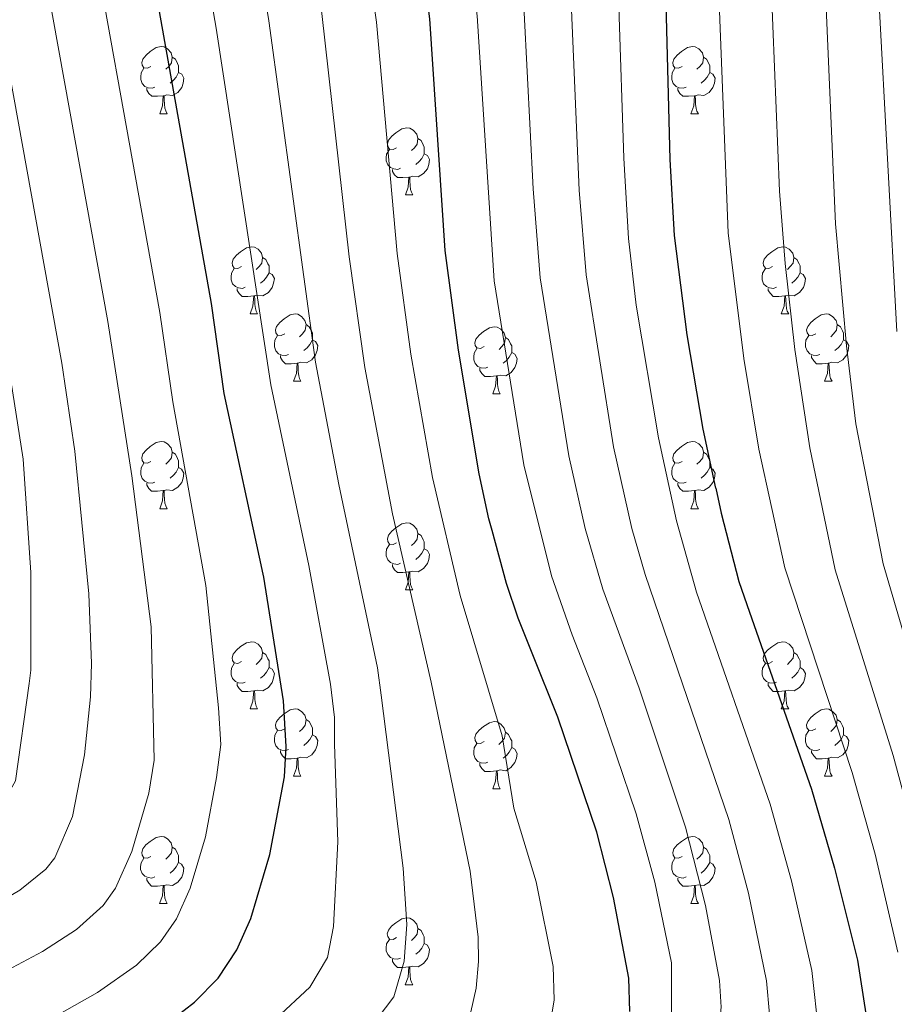
# Model space of a CAD drawing. Units: metres. Extents: x 667564 to 672091, y 4746274 to 4749353.
# Drawn here: x 669051 to 669181, y 4748740 to 4748887 of the extents above; entities that cross this region are included whole.
import ezdxf

# ---------------------------------------------------------------- set-up
doc = ezdxf.new("R2010")
doc.units = ezdxf.units.M
doc.header["$MEASUREMENT"] = 0
for name, color, linetype, lineweight in [('Level 36', 19, 'Continuous', 40), ('Level 4', 36, 'Continuous', 30), ('Level 5', 36, 'Continuous', 0)]:
    doc.layers.add(name, color=color, linetype=linetype, lineweight=lineweight)

msp = doc.modelspace()

# ---------------------------------------------------------------- linework, layer by layer
at = {"layer": 'Level 36', "color": 92, "linetype": 'Continuous', "lineweight": 0}
for points in [[(669070.48, 4748879.89), (669069.95, 4748879.62), (669069.42, 4748879.67), (669069.15, 4748880.05), (669069.1, 4748880.47), (669069.26, 4748880.99), (669069.74, 4748881.59), (669070.37, 4748882.11), (669071.27, 4748882.7), (669072.02, 4748882.86), (669072.44, 4748882.81), (669072.97, 4748882.49), (669073.5, 4748881.91), (669073.66, 4748881.27), (669073.55, 4748880.41), (669073.13, 4748879.89), (669072.71, 4748879.46)], [(669149.8, 4748879.88), (669149.27, 4748879.62), (669148.74, 4748879.67), (669148.48, 4748880.04), (669148.42, 4748880.47), (669148.58, 4748880.99), (669149.06, 4748881.58), (669149.7, 4748882.11), (669150.6, 4748882.7), (669151.34, 4748882.86), (669151.77, 4748882.8), (669152.3, 4748882.49), (669152.83, 4748881.9), (669152.99, 4748881.26), (669152.88, 4748880.41), (669152.45, 4748879.88), (669152.03, 4748879.46)], [(669073.66, 4748881.27), (669074.14, 4748880.95), (669074.45, 4748880.31), (669074.61, 4748879.99), (669074.61, 4748879.41), (669074.61, 4748878.99), (669074.24, 4748878.29), (669073.82, 4748877.81), (669073.34, 4748877.39)], [(669152.99, 4748881.26), (669153.46, 4748880.95), (669153.78, 4748880.31), (669153.94, 4748879.99), (669153.94, 4748879.41), (669153.94, 4748878.98), (669153.57, 4748878.29), (669153.15, 4748877.81), (669152.67, 4748877.39)], [(669071.06, 4748876.81), (669070.64, 4748876.65), (669070.05, 4748876.71), (669069.58, 4748876.91), (669069.15, 4748877.34), (669068.94, 4748877.93), (669068.94, 4748878.35), (669068.99, 4748878.93), (669069.42, 4748879.62)], [(669150.39, 4748876.8), (669149.96, 4748876.64), (669149.38, 4748876.7), (669148.9, 4748876.91), (669148.48, 4748877.34), (669148.26, 4748877.92), (669148.26, 4748878.34), (669148.32, 4748878.93), (669148.74, 4748879.62)], [(669074.61, 4748878.99), (669075.07, 4748878.73), (669075.41, 4748878.12), (669075.3, 4748877.39), (669075.09, 4748876.75), (669074.51, 4748876.01), (669073.71, 4748875.53), (669072.86, 4748875.64), (669072.43, 4748875.51)], [(669153.94, 4748878.98), (669154.39, 4748878.73), (669154.74, 4748878.12), (669154.63, 4748877.39), (669154.42, 4748876.75), (669153.83, 4748876.01), (669153.04, 4748875.53), (669152.19, 4748875.64), (669151.76, 4748875.51)], [(669072.32, 4748875.51), (669071.43, 4748875.43), (669070.59, 4748875.43), (669070.16, 4748875.85), (669069.84, 4748876.33), (669069.84, 4748876.65)], [(669151.65, 4748875.51), (669150.76, 4748875.42), (669149.91, 4748875.42), (669149.49, 4748875.85), (669149.17, 4748876.33), (669149.17, 4748876.64)], [(669071.78, 4748872.83), (669072.21, 4748873.99), (669072.32, 4748875.51), (669072.43, 4748875.51), (669072.47, 4748874.93), (669072.5, 4748874.24), (669072.57, 4748873.63), (669072.69, 4748873.23), (669072.9, 4748872.83)], [(669151.1, 4748872.82), (669151.54, 4748873.98), (669151.65, 4748875.51), (669151.76, 4748875.51), (669151.79, 4748874.92), (669151.83, 4748874.24), (669151.9, 4748873.62), (669152.01, 4748873.22), (669152.23, 4748872.82)], [(669071.78, 4748872.83), (669072.9, 4748872.83)], [(669151.1, 4748872.82), (669152.23, 4748872.82)], [(669107.17, 4748867.75), (669106.64, 4748867.48), (669106.11, 4748867.53), (669105.84, 4748867.91), (669105.79, 4748868.33), (669105.95, 4748868.85), (669106.43, 4748869.45), (669107.06, 4748869.97), (669107.96, 4748870.56), (669108.71, 4748870.72), (669109.13, 4748870.67), (669109.66, 4748870.35), (669110.19, 4748869.77), (669110.35, 4748869.13), (669110.24, 4748868.27), (669109.82, 4748867.75), (669109.4, 4748867.32)], [(669110.35, 4748869.13), (669110.83, 4748868.81), (669111.14, 4748868.17), (669111.3, 4748867.85), (669111.3, 4748867.27), (669111.3, 4748866.85), (669110.93, 4748866.15), (669110.51, 4748865.67), (669110.03, 4748865.25)], [(669107.75, 4748864.67), (669107.33, 4748864.51), (669106.74, 4748864.57), (669106.27, 4748864.77), (669105.84, 4748865.2), (669105.63, 4748865.79), (669105.63, 4748866.21), (669105.68, 4748866.79), (669106.11, 4748867.48)], [(669111.3, 4748866.85), (669111.76, 4748866.59), (669112.1, 4748865.98), (669111.99, 4748865.25), (669111.78, 4748864.61), (669111.2, 4748863.87), (669110.4, 4748863.39), (669109.55, 4748863.5), (669109.12, 4748863.37)], [(669109.01, 4748863.37), (669108.12, 4748863.29), (669107.28, 4748863.29), (669106.85, 4748863.71), (669106.53, 4748864.19), (669106.53, 4748864.51)], [(669108.47, 4748860.69), (669108.9, 4748861.85), (669109.01, 4748863.37), (669109.12, 4748863.37), (669109.16, 4748862.79), (669109.19, 4748862.1), (669109.26, 4748861.49), (669109.38, 4748861.09), (669109.59, 4748860.69)], [(669108.47, 4748860.69), (669109.59, 4748860.69)], [(669083.98, 4748849.98), (669083.45, 4748849.71), (669082.92, 4748849.77), (669082.65, 4748850.14), (669082.6, 4748850.56), (669082.76, 4748851.08), (669083.24, 4748851.68), (669083.87, 4748852.21), (669084.77, 4748852.79), (669085.52, 4748852.95), (669085.94, 4748852.9), (669086.47, 4748852.58), (669087, 4748852), (669087.16, 4748851.36), (669087.05, 4748850.51), (669086.63, 4748849.98), (669086.21, 4748849.55)], [(669163.3, 4748849.98), (669162.78, 4748849.71), (669162.24, 4748849.77), (669161.98, 4748850.14), (669161.92, 4748850.56), (669162.08, 4748851.08), (669162.56, 4748851.68), (669163.2, 4748852.21), (669164.1, 4748852.79), (669164.84, 4748852.95), (669165.27, 4748852.9), (669165.8, 4748852.58), (669166.33, 4748852), (669166.49, 4748851.36), (669166.38, 4748850.51), (669165.96, 4748849.98), (669165.54, 4748849.55)], [(669087.16, 4748851.36), (669087.64, 4748851.04), (669087.95, 4748850.4), (669088.11, 4748850.08), (669088.11, 4748849.5), (669088.11, 4748849.08), (669087.74, 4748848.39), (669087.32, 4748847.91), (669086.84, 4748847.49)], [(669166.49, 4748851.36), (669166.96, 4748851.04), (669167.28, 4748850.4), (669167.44, 4748850.08), (669167.44, 4748849.5), (669167.44, 4748849.08), (669167.07, 4748848.39), (669166.65, 4748847.91), (669166.17, 4748847.49)], [(669084.56, 4748846.9), (669084.14, 4748846.74), (669083.55, 4748846.8), (669083.08, 4748847.01), (669082.65, 4748847.43), (669082.44, 4748848.02), (669082.44, 4748848.44), (669082.49, 4748849.02), (669082.92, 4748849.71)], [(669088.11, 4748849.08), (669088.57, 4748848.83), (669088.91, 4748848.21), (669088.8, 4748847.49), (669088.59, 4748846.85), (669088.01, 4748846.11), (669087.21, 4748845.63), (669086.36, 4748845.73), (669085.93, 4748845.6)], [(669163.89, 4748846.9), (669163.46, 4748846.74), (669162.88, 4748846.8), (669162.4, 4748847.01), (669161.98, 4748847.43), (669161.76, 4748848.02), (669161.76, 4748848.44), (669161.82, 4748849.02), (669162.24, 4748849.71)], [(669167.44, 4748849.08), (669167.9, 4748848.83), (669168.24, 4748848.21), (669168.13, 4748847.49), (669167.92, 4748846.85), (669167.34, 4748846.11), (669166.54, 4748845.63), (669165.69, 4748845.73), (669165.26, 4748845.6)], [(669085.82, 4748845.6), (669084.93, 4748845.52), (669084.09, 4748845.52), (669083.66, 4748845.95), (669083.34, 4748846.42), (669083.34, 4748846.74)], [(669085.28, 4748842.92), (669085.71, 4748844.08), (669085.82, 4748845.6), (669085.93, 4748845.6), (669085.97, 4748845.02), (669086, 4748844.33), (669086.07, 4748843.72), (669086.19, 4748843.32), (669086.4, 4748842.92)], [(669165.15, 4748845.6), (669164.26, 4748845.52), (669163.42, 4748845.52), (669162.99, 4748845.95), (669162.67, 4748846.42), (669162.67, 4748846.74)], [(669164.6, 4748842.92), (669165.04, 4748844.08), (669165.15, 4748845.6), (669165.26, 4748845.6), (669165.3, 4748845.02), (669165.33, 4748844.33), (669165.4, 4748843.72), (669165.52, 4748843.32), (669165.73, 4748842.92)], [(669085.28, 4748842.92), (669086.4, 4748842.92)], [(669090.45, 4748839.94), (669089.92, 4748839.68), (669089.39, 4748839.73), (669089.13, 4748840.1), (669089.07, 4748840.53), (669089.23, 4748841.05), (669089.71, 4748841.64), (669090.35, 4748842.17), (669091.25, 4748842.76), (669091.99, 4748842.92), (669092.42, 4748842.86), (669092.95, 4748842.55), (669093.48, 4748841.96), (669093.64, 4748841.32), (669093.53, 4748840.47), (669093.1, 4748839.94), (669092.68, 4748839.52)], [(669164.6, 4748842.92), (669165.73, 4748842.92)], [(669169.78, 4748839.94), (669169.25, 4748839.68), (669168.72, 4748839.73), (669168.46, 4748840.1), (669168.4, 4748840.53), (669168.56, 4748841.05), (669169.04, 4748841.64), (669169.68, 4748842.17), (669170.58, 4748842.76), (669171.32, 4748842.92), (669171.74, 4748842.86), (669172.28, 4748842.55), (669172.8, 4748841.96), (669172.96, 4748841.32), (669172.86, 4748840.47), (669172.43, 4748839.94), (669172.01, 4748839.52)], [(669093.64, 4748841.32), (669094.11, 4748841.01), (669094.43, 4748840.37), (669094.59, 4748840.05), (669094.59, 4748839.47), (669094.59, 4748839.04), (669094.22, 4748838.35), (669093.8, 4748837.87), (669093.32, 4748837.45)], [(669120.22, 4748838.04), (669119.7, 4748837.77), (669119.16, 4748837.83), (669118.9, 4748838.2), (669118.84, 4748838.62), (669119, 4748839.14), (669119.48, 4748839.74), (669120.12, 4748840.27), (669121.02, 4748840.85), (669121.76, 4748841.01), (669122.19, 4748840.96), (669122.72, 4748840.64), (669123.25, 4748840.06), (669123.41, 4748839.42), (669123.3, 4748838.57), (669122.88, 4748838.04), (669122.46, 4748837.61)], [(669172.96, 4748841.32), (669173.44, 4748841.01), (669173.76, 4748840.37), (669173.92, 4748840.05), (669173.92, 4748839.47), (669173.92, 4748839.04), (669173.54, 4748838.35), (669173.12, 4748837.87), (669172.64, 4748837.45)], [(669091.04, 4748836.86), (669090.61, 4748836.7), (669090.03, 4748836.76), (669089.55, 4748836.97), (669089.13, 4748837.4), (669088.91, 4748837.98), (669088.91, 4748838.4), (669088.97, 4748838.99), (669089.39, 4748839.68)], [(669170.36, 4748836.86), (669169.94, 4748836.7), (669169.36, 4748836.76), (669168.88, 4748836.97), (669168.46, 4748837.4), (669168.24, 4748837.98), (669168.24, 4748838.4), (669168.3, 4748838.99), (669168.72, 4748839.68)], [(669094.59, 4748839.04), (669095.04, 4748838.79), (669095.39, 4748838.18), (669095.28, 4748837.45), (669095.07, 4748836.81), (669094.48, 4748836.07), (669093.69, 4748835.59), (669092.84, 4748835.7), (669092.41, 4748835.57)], [(669123.41, 4748839.42), (669123.88, 4748839.1), (669124.2, 4748838.46), (669124.36, 4748838.14), (669124.36, 4748837.56), (669124.36, 4748837.14), (669123.99, 4748836.45), (669123.57, 4748835.97), (669123.09, 4748835.55)], [(669173.92, 4748839.04), (669174.37, 4748838.79), (669174.72, 4748838.18), (669174.6, 4748837.45), (669174.4, 4748836.81), (669173.81, 4748836.07), (669173.02, 4748835.59), (669172.16, 4748835.7), (669171.74, 4748835.57)], [(669092.3, 4748835.57), (669091.41, 4748835.48), (669090.56, 4748835.48), (669090.14, 4748835.91), (669089.82, 4748836.39), (669089.82, 4748836.7)], [(669120.81, 4748834.96), (669120.38, 4748834.8), (669119.8, 4748834.86), (669119.32, 4748835.07), (669118.9, 4748835.49), (669118.68, 4748836.08), (669118.68, 4748836.5), (669118.74, 4748837.08), (669119.16, 4748837.77)], [(669124.36, 4748837.14), (669124.82, 4748836.89), (669125.16, 4748836.27), (669125.05, 4748835.55), (669124.84, 4748834.91), (669124.26, 4748834.17), (669123.46, 4748833.69), (669122.61, 4748833.79), (669122.18, 4748833.66)], [(669171.62, 4748835.57), (669170.74, 4748835.48), (669169.89, 4748835.48), (669169.46, 4748835.91), (669169.14, 4748836.39), (669169.14, 4748836.7)], [(669091.75, 4748832.88), (669092.19, 4748834.04), (669092.3, 4748835.57), (669092.41, 4748835.57), (669092.44, 4748834.98), (669092.48, 4748834.3), (669092.55, 4748833.68), (669092.66, 4748833.28), (669092.88, 4748832.88)], [(669171.08, 4748832.88), (669171.52, 4748834.04), (669171.62, 4748835.57), (669171.74, 4748835.57), (669171.77, 4748834.98), (669171.8, 4748834.3), (669171.88, 4748833.68), (669171.99, 4748833.28), (669172.2, 4748832.88)], [(669122.07, 4748833.66), (669121.18, 4748833.58), (669120.34, 4748833.58), (669119.91, 4748834.01), (669119.59, 4748834.48), (669119.59, 4748834.8)], [(669121.52, 4748830.98), (669121.96, 4748832.14), (669122.07, 4748833.66), (669122.18, 4748833.66), (669122.22, 4748833.08), (669122.25, 4748832.39), (669122.32, 4748831.78), (669122.44, 4748831.38), (669122.65, 4748830.98)], [(669091.75, 4748832.88), (669092.88, 4748832.88)], [(669171.08, 4748832.88), (669172.2, 4748832.88)], [(669121.52, 4748830.98), (669122.65, 4748830.98)], [(669070.48, 4748820.89), (669069.94, 4748820.63), (669069.42, 4748820.68), (669069.15, 4748821.05), (669069.1, 4748821.48), (669069.26, 4748822), (669069.74, 4748822.59), (669070.37, 4748823.12), (669071.27, 4748823.71), (669072.02, 4748823.87), (669072.44, 4748823.81), (669072.97, 4748823.5), (669073.5, 4748822.91), (669073.66, 4748822.27), (669073.55, 4748821.42), (669073.12, 4748820.89), (669072.7, 4748820.47)], [(669149.8, 4748820.89), (669149.27, 4748820.63), (669148.74, 4748820.68), (669148.48, 4748821.05), (669148.42, 4748821.48), (669148.58, 4748822), (669149.06, 4748822.59), (669149.7, 4748823.12), (669150.6, 4748823.71), (669151.34, 4748823.87), (669151.77, 4748823.81), (669152.3, 4748823.5), (669152.83, 4748822.91), (669152.99, 4748822.27), (669152.88, 4748821.42), (669152.45, 4748820.89), (669152.03, 4748820.47)], [(669073.66, 4748822.27), (669074.14, 4748821.96), (669074.45, 4748821.32), (669074.61, 4748821), (669074.61, 4748820.42), (669074.61, 4748819.99), (669074.24, 4748819.3), (669073.82, 4748818.82), (669073.34, 4748818.4)], [(669152.99, 4748822.27), (669153.46, 4748821.96), (669153.78, 4748821.32), (669153.94, 4748821), (669153.94, 4748820.42), (669153.94, 4748819.99), (669153.57, 4748819.3), (669153.15, 4748818.82), (669152.67, 4748818.4)], [(669071.06, 4748817.81), (669070.64, 4748817.65), (669070.05, 4748817.71), (669069.58, 4748817.92), (669069.15, 4748818.35), (669068.94, 4748818.93), (669068.94, 4748819.35), (669068.99, 4748819.94), (669069.42, 4748820.63)], [(669150.39, 4748817.81), (669149.96, 4748817.65), (669149.38, 4748817.71), (669148.9, 4748817.92), (669148.48, 4748818.35), (669148.26, 4748818.93), (669148.26, 4748819.35), (669148.32, 4748819.94), (669148.74, 4748820.63)], [(669074.61, 4748819.99), (669075.06, 4748819.74), (669075.41, 4748819.13), (669075.3, 4748818.4), (669075.09, 4748817.76), (669074.5, 4748817.02), (669073.71, 4748816.54), (669072.86, 4748816.65), (669072.43, 4748816.52)], [(669153.94, 4748819.99), (669154.39, 4748819.74), (669154.74, 4748819.13), (669154.63, 4748818.4), (669154.42, 4748817.76), (669153.83, 4748817.02), (669153.04, 4748816.54), (669152.19, 4748816.65), (669151.76, 4748816.52)], [(669072.32, 4748816.52), (669071.43, 4748816.43), (669070.58, 4748816.43), (669070.16, 4748816.86), (669069.84, 4748817.34), (669069.84, 4748817.65)], [(669151.65, 4748816.52), (669150.76, 4748816.43), (669149.91, 4748816.43), (669149.49, 4748816.86), (669149.17, 4748817.34), (669149.17, 4748817.65)], [(669071.78, 4748813.83), (669072.21, 4748814.99), (669072.32, 4748816.52), (669072.43, 4748816.52), (669072.46, 4748815.93), (669072.5, 4748815.25), (669072.57, 4748814.63), (669072.68, 4748814.23), (669072.9, 4748813.83)], [(669151.1, 4748813.83), (669151.54, 4748814.99), (669151.65, 4748816.52), (669151.76, 4748816.52), (669151.79, 4748815.93), (669151.83, 4748815.25), (669151.9, 4748814.63), (669152.01, 4748814.23), (669152.23, 4748813.83)], [(669071.78, 4748813.83), (669072.9, 4748813.83)], [(669151.1, 4748813.83), (669152.23, 4748813.83)], [(669107.17, 4748808.75), (669106.64, 4748808.49), (669106.11, 4748808.54), (669105.84, 4748808.91), (669105.79, 4748809.34), (669105.95, 4748809.86), (669106.43, 4748810.45), (669107.06, 4748810.98), (669107.96, 4748811.57), (669108.71, 4748811.73), (669109.13, 4748811.67), (669109.66, 4748811.36), (669110.19, 4748810.77), (669110.35, 4748810.13), (669110.24, 4748809.28), (669109.82, 4748808.75), (669109.4, 4748808.33)], [(669110.35, 4748810.13), (669110.83, 4748809.82), (669111.14, 4748809.18), (669111.3, 4748808.86), (669111.3, 4748808.28), (669111.3, 4748807.85), (669110.93, 4748807.16), (669110.51, 4748806.68), (669110.03, 4748806.26)], [(669107.75, 4748805.67), (669107.33, 4748805.51), (669106.74, 4748805.57), (669106.27, 4748805.78), (669105.84, 4748806.21), (669105.63, 4748806.79), (669105.63, 4748807.21), (669105.68, 4748807.8), (669106.11, 4748808.49)], [(669111.3, 4748807.85), (669111.76, 4748807.6), (669112.1, 4748806.99), (669111.99, 4748806.26), (669111.78, 4748805.62), (669111.2, 4748804.88), (669110.4, 4748804.4), (669109.55, 4748804.51), (669109.12, 4748804.38)], [(669109.01, 4748804.38), (669108.12, 4748804.29), (669107.28, 4748804.29), (669106.85, 4748804.72), (669106.53, 4748805.2), (669106.53, 4748805.51)], [(669108.47, 4748801.69), (669108.9, 4748802.85), (669109.01, 4748804.38), (669109.12, 4748804.38), (669109.16, 4748803.79), (669109.19, 4748803.11), (669109.26, 4748802.49), (669109.38, 4748802.09), (669109.59, 4748801.69)], [(669108.47, 4748801.69), (669109.59, 4748801.69)], [(669083.98, 4748790.99), (669083.45, 4748790.72), (669082.92, 4748790.78), (669082.65, 4748791.15), (669082.6, 4748791.57), (669082.76, 4748792.09), (669083.24, 4748792.69), (669083.87, 4748793.22), (669084.77, 4748793.8), (669085.52, 4748793.96), (669085.94, 4748793.91), (669086.47, 4748793.59), (669087, 4748793.01), (669087.16, 4748792.37), (669087.05, 4748791.52), (669086.63, 4748790.99), (669086.21, 4748790.56)], [(669163.3, 4748790.99), (669162.77, 4748790.72), (669162.24, 4748790.77), (669161.98, 4748791.15), (669161.92, 4748791.57), (669162.08, 4748792.09), (669162.56, 4748792.69), (669163.2, 4748793.21), (669164.1, 4748793.8), (669164.84, 4748793.96), (669165.27, 4748793.91), (669165.8, 4748793.59), (669166.33, 4748793.01), (669166.49, 4748792.37), (669166.38, 4748791.51), (669165.95, 4748790.99), (669165.53, 4748790.56)], [(669087.16, 4748792.37), (669087.64, 4748792.05), (669087.95, 4748791.41), (669088.11, 4748791.09), (669088.11, 4748790.51), (669088.11, 4748790.09), (669087.74, 4748789.4), (669087.32, 4748788.92), (669086.84, 4748788.5)], [(669166.49, 4748792.37), (669166.96, 4748792.05), (669167.28, 4748791.41), (669167.44, 4748791.09), (669167.44, 4748790.51), (669167.44, 4748790.09), (669167.07, 4748789.39), (669166.65, 4748788.91), (669166.17, 4748788.49)], [(669084.56, 4748787.91), (669084.14, 4748787.75), (669083.55, 4748787.81), (669083.08, 4748788.02), (669082.65, 4748788.44), (669082.44, 4748789.03), (669082.44, 4748789.45), (669082.49, 4748790.03), (669082.92, 4748790.72)], [(669088.11, 4748790.09), (669088.57, 4748789.84), (669088.91, 4748789.22), (669088.8, 4748788.5), (669088.59, 4748787.86), (669088.01, 4748787.12), (669087.21, 4748786.64), (669086.36, 4748786.74), (669085.93, 4748786.61)], [(669163.89, 4748787.91), (669163.46, 4748787.75), (669162.88, 4748787.81), (669162.4, 4748788.01), (669161.98, 4748788.44), (669161.76, 4748789.03), (669161.76, 4748789.45), (669161.82, 4748790.03), (669162.24, 4748790.72)], [(669167.44, 4748790.09), (669167.89, 4748789.83), (669168.24, 4748789.22), (669168.13, 4748788.49), (669167.92, 4748787.85), (669167.33, 4748787.11), (669166.54, 4748786.63), (669165.69, 4748786.74), (669165.26, 4748786.61)], [(669085.82, 4748786.61), (669084.93, 4748786.53), (669084.09, 4748786.53), (669083.66, 4748786.96), (669083.34, 4748787.43), (669083.34, 4748787.75)], [(669085.28, 4748783.93), (669085.71, 4748785.09), (669085.82, 4748786.61), (669085.93, 4748786.61), (669085.97, 4748786.03), (669086, 4748785.34), (669086.07, 4748784.73), (669086.19, 4748784.33), (669086.4, 4748783.93)], [(669165.15, 4748786.61), (669164.26, 4748786.53), (669163.41, 4748786.53), (669162.99, 4748786.95), (669162.67, 4748787.43), (669162.67, 4748787.75)], [(669164.6, 4748783.93), (669165.04, 4748785.09), (669165.15, 4748786.61), (669165.26, 4748786.61), (669165.29, 4748786.03), (669165.33, 4748785.34), (669165.4, 4748784.73), (669165.51, 4748784.33), (669165.73, 4748783.93)], [(669085.28, 4748783.93), (669086.4, 4748783.93)], [(669090.45, 4748780.95), (669089.92, 4748780.69), (669089.39, 4748780.74), (669089.13, 4748781.11), (669089.07, 4748781.54), (669089.23, 4748782.06), (669089.71, 4748782.65), (669090.35, 4748783.18), (669091.25, 4748783.77), (669091.99, 4748783.93), (669092.42, 4748783.87), (669092.95, 4748783.56), (669093.48, 4748782.97), (669093.64, 4748782.33), (669093.53, 4748781.48), (669093.1, 4748780.95), (669092.68, 4748780.53)], [(669164.6, 4748783.93), (669165.73, 4748783.93)], [(669169.78, 4748780.95), (669169.25, 4748780.69), (669168.72, 4748780.74), (669168.45, 4748781.11), (669168.4, 4748781.53), (669168.56, 4748782.05), (669169.04, 4748782.65), (669169.67, 4748783.18), (669170.57, 4748783.77), (669171.32, 4748783.93), (669171.74, 4748783.87), (669172.27, 4748783.55), (669172.8, 4748782.97), (669172.96, 4748782.33), (669172.85, 4748781.48), (669172.43, 4748780.95), (669172.01, 4748780.53)], [(669093.64, 4748782.33), (669094.11, 4748782.02), (669094.43, 4748781.38), (669094.59, 4748781.06), (669094.59, 4748780.48), (669094.59, 4748780.05), (669094.22, 4748779.36), (669093.8, 4748778.88), (669093.32, 4748778.46)], [(669172.96, 4748782.33), (669173.44, 4748782.01), (669173.75, 4748781.37), (669173.91, 4748781.05), (669173.91, 4748780.47), (669173.91, 4748780.05), (669173.54, 4748779.36), (669173.12, 4748778.88), (669172.64, 4748778.46)], [(669091.04, 4748777.87), (669090.61, 4748777.71), (669090.03, 4748777.77), (669089.55, 4748777.98), (669089.13, 4748778.41), (669088.91, 4748778.99), (669088.91, 4748779.41), (669088.97, 4748780), (669089.39, 4748780.69)], [(669120.22, 4748779.05), (669119.69, 4748778.78), (669119.16, 4748778.83), (669118.9, 4748779.21), (669118.84, 4748779.63), (669119, 4748780.15), (669119.48, 4748780.75), (669120.12, 4748781.27), (669121.02, 4748781.86), (669121.76, 4748782.02), (669122.19, 4748781.97), (669122.72, 4748781.65), (669123.25, 4748781.07), (669123.41, 4748780.43), (669123.3, 4748779.57), (669122.87, 4748779.05), (669122.45, 4748778.62)], [(669170.36, 4748777.87), (669169.94, 4748777.71), (669169.35, 4748777.77), (669168.88, 4748777.98), (669168.45, 4748778.41), (669168.24, 4748778.99), (669168.24, 4748779.41), (669168.29, 4748779.99), (669168.72, 4748780.69)], [(669094.59, 4748780.05), (669095.04, 4748779.8), (669095.39, 4748779.19), (669095.28, 4748778.46), (669095.07, 4748777.82), (669094.48, 4748777.08), (669093.69, 4748776.6), (669092.84, 4748776.71), (669092.41, 4748776.58)], [(669123.41, 4748780.43), (669123.88, 4748780.11), (669124.2, 4748779.47), (669124.36, 4748779.15), (669124.36, 4748778.57), (669124.36, 4748778.15), (669123.99, 4748777.45), (669123.57, 4748776.97), (669123.09, 4748776.55)], [(669173.91, 4748780.05), (669174.37, 4748779.8), (669174.71, 4748779.19), (669174.6, 4748778.46), (669174.39, 4748777.82), (669173.81, 4748777.08), (669173.01, 4748776.6), (669172.16, 4748776.71), (669171.73, 4748776.57)], [(669120.81, 4748775.97), (669120.38, 4748775.81), (669119.8, 4748775.87), (669119.32, 4748776.07), (669118.9, 4748776.5), (669118.68, 4748777.09), (669118.68, 4748777.51), (669118.74, 4748778.09), (669119.16, 4748778.78)], [(669124.36, 4748778.15), (669124.81, 4748777.89), (669125.16, 4748777.28), (669125.05, 4748776.55), (669124.84, 4748775.91), (669124.25, 4748775.17), (669123.46, 4748774.69), (669122.61, 4748774.8), (669122.18, 4748774.67)], [(669092.3, 4748776.58), (669091.41, 4748776.49), (669090.56, 4748776.49), (669090.14, 4748776.92), (669089.82, 4748777.4), (669089.82, 4748777.71)], [(669091.75, 4748773.89), (669092.19, 4748775.05), (669092.3, 4748776.58), (669092.41, 4748776.58), (669092.44, 4748775.99), (669092.48, 4748775.31), (669092.55, 4748774.69), (669092.66, 4748774.29), (669092.88, 4748773.89)], [(669171.62, 4748776.57), (669170.73, 4748776.49), (669169.89, 4748776.49), (669169.46, 4748776.92), (669169.14, 4748777.39), (669169.14, 4748777.71)], [(669171.08, 4748773.89), (669171.51, 4748775.05), (669171.62, 4748776.57), (669171.73, 4748776.57), (669171.77, 4748775.99), (669171.8, 4748775.31), (669171.87, 4748774.69), (669171.99, 4748774.29), (669172.2, 4748773.89)], [(669122.07, 4748774.67), (669121.18, 4748774.59), (669120.33, 4748774.59), (669119.91, 4748775.01), (669119.59, 4748775.49), (669119.59, 4748775.81)], [(669091.75, 4748773.89), (669092.88, 4748773.89)], [(669121.52, 4748771.99), (669121.96, 4748773.15), (669122.07, 4748774.67), (669122.18, 4748774.67), (669122.21, 4748774.09), (669122.25, 4748773.4), (669122.32, 4748772.79), (669122.43, 4748772.39), (669122.65, 4748771.99)], [(669171.08, 4748773.89), (669172.2, 4748773.89)], [(669121.52, 4748771.99), (669122.65, 4748771.99)], [(669070.47, 4748761.9), (669069.94, 4748761.64), (669069.41, 4748761.69), (669069.15, 4748762.06), (669069.09, 4748762.49), (669069.25, 4748763.01), (669069.73, 4748763.6), (669070.37, 4748764.13), (669071.27, 4748764.72), (669072.01, 4748764.88), (669072.44, 4748764.82), (669072.97, 4748764.51), (669073.5, 4748763.92), (669073.66, 4748763.28), (669073.55, 4748762.43), (669073.12, 4748761.9), (669072.7, 4748761.48)], [(669149.8, 4748761.9), (669149.27, 4748761.64), (669148.74, 4748761.69), (669148.48, 4748762.06), (669148.42, 4748762.49), (669148.58, 4748763.01), (669149.06, 4748763.6), (669149.7, 4748764.13), (669150.6, 4748764.72), (669151.34, 4748764.88), (669151.77, 4748764.82), (669152.3, 4748764.51), (669152.83, 4748763.92), (669152.99, 4748763.28), (669152.88, 4748762.43), (669152.45, 4748761.9), (669152.03, 4748761.48)], [(669073.66, 4748763.28), (669074.13, 4748762.97), (669074.45, 4748762.33), (669074.61, 4748762.01), (669074.61, 4748761.43), (669074.61, 4748761), (669074.24, 4748760.31), (669073.82, 4748759.83), (669073.34, 4748759.41)], [(669152.99, 4748763.28), (669153.46, 4748762.97), (669153.78, 4748762.33), (669153.94, 4748762.01), (669153.94, 4748761.43), (669153.94, 4748761), (669153.57, 4748760.31), (669153.15, 4748759.83), (669152.67, 4748759.41)], [(669071.06, 4748758.82), (669070.63, 4748758.66), (669070.05, 4748758.72), (669069.57, 4748758.93), (669069.15, 4748759.36), (669068.93, 4748759.94), (669068.93, 4748760.36), (669068.99, 4748760.95), (669069.41, 4748761.64)], [(669150.39, 4748758.82), (669149.96, 4748758.66), (669149.38, 4748758.72), (669148.9, 4748758.93), (669148.48, 4748759.36), (669148.26, 4748759.94), (669148.26, 4748760.36), (669148.32, 4748760.95), (669148.74, 4748761.64)], [(669074.61, 4748761), (669075.06, 4748760.75), (669075.41, 4748760.14), (669075.3, 4748759.41), (669075.09, 4748758.77), (669074.5, 4748758.03), (669073.71, 4748757.55), (669072.86, 4748757.66), (669072.43, 4748757.53)], [(669153.94, 4748761), (669154.39, 4748760.75), (669154.74, 4748760.14), (669154.63, 4748759.41), (669154.42, 4748758.77), (669153.83, 4748758.03), (669153.04, 4748757.55), (669152.19, 4748757.66), (669151.76, 4748757.53)], [(669072.32, 4748757.53), (669071.43, 4748757.44), (669070.58, 4748757.44), (669070.16, 4748757.87), (669069.84, 4748758.35), (669069.84, 4748758.66)], [(669151.65, 4748757.53), (669150.76, 4748757.44), (669149.91, 4748757.44), (669149.49, 4748757.87), (669149.17, 4748758.35), (669149.17, 4748758.66)], [(669071.77, 4748754.84), (669072.21, 4748756), (669072.32, 4748757.53), (669072.43, 4748757.53), (669072.46, 4748756.94), (669072.5, 4748756.26), (669072.57, 4748755.64), (669072.68, 4748755.24), (669072.9, 4748754.84)], [(669151.1, 4748754.84), (669151.54, 4748756), (669151.65, 4748757.53), (669151.76, 4748757.53), (669151.79, 4748756.94), (669151.83, 4748756.26), (669151.9, 4748755.64), (669152.01, 4748755.24), (669152.23, 4748754.84)], [(669071.77, 4748754.84), (669072.9, 4748754.84)], [(669151.1, 4748754.84), (669152.23, 4748754.84)], [(669107.16, 4748749.76), (669106.64, 4748749.5), (669106.1, 4748749.55), (669105.84, 4748749.92), (669105.78, 4748750.35), (669105.94, 4748750.87), (669106.42, 4748751.46), (669107.06, 4748751.99), (669107.96, 4748752.58), (669108.7, 4748752.74), (669109.13, 4748752.68), (669109.66, 4748752.37), (669110.19, 4748751.78), (669110.35, 4748751.14), (669110.24, 4748750.29), (669109.82, 4748749.76), (669109.4, 4748749.34)], [(669110.35, 4748751.14), (669110.82, 4748750.83), (669111.14, 4748750.19), (669111.3, 4748749.87), (669111.3, 4748749.29), (669111.3, 4748748.86), (669110.93, 4748748.17), (669110.51, 4748747.69), (669110.03, 4748747.27)], [(669107.75, 4748746.68), (669107.32, 4748746.52), (669106.74, 4748746.58), (669106.26, 4748746.79), (669105.84, 4748747.22), (669105.62, 4748747.8), (669105.62, 4748748.22), (669105.68, 4748748.81), (669106.1, 4748749.5)], [(669111.3, 4748748.86), (669111.76, 4748748.61), (669112.1, 4748748), (669111.99, 4748747.27), (669111.78, 4748746.63), (669111.2, 4748745.89), (669110.4, 4748745.41), (669109.55, 4748745.52), (669109.12, 4748745.39)], [(669109.01, 4748745.39), (669108.12, 4748745.3), (669107.28, 4748745.3), (669106.85, 4748745.73), (669106.53, 4748746.21), (669106.53, 4748746.52)], [(669108.46, 4748742.7), (669108.9, 4748743.86), (669109.01, 4748745.39), (669109.12, 4748745.39), (669109.16, 4748744.8), (669109.19, 4748744.12), (669109.26, 4748743.5), (669109.38, 4748743.1), (669109.59, 4748742.7)], [(669108.46, 4748742.7), (669109.59, 4748742.7)]]:
    msp.add_lwpolyline(points, dxfattribs=at)
at = {"layer": 'Level 4', "color": 36, "linetype": 'Continuous', "lineweight": 30}
for points in [[(669142.02, 4748738.71, 875), (669141.86, 4748743.68, 875), (669139.54, 4748755.77, 875), (669137.06, 4748765.5, 875), (669131.27, 4748782.68, 875), (669127.43, 4748792.27, 875), (669125.33, 4748797.5, 875), (669123.58, 4748802.65, 875), (669121.44, 4748810.55, 875), (669120.96, 4748812.31, 875), (669119.5, 4748819.02, 875), (669116.4, 4748837.51, 875), (669114.43, 4748852.38, 875), (669112.11, 4748886.98, 875), (669109.78, 4748904.86, 875), (669106.75, 4748924.15, 875), (669103.5, 4748941.98, 875), (669099.29, 4748958.87, 875), (669096.34, 4748968.42, 875), (669091.42, 4748982.58, 875), (669083.28, 4749003.93, 875), (669077.46, 4749017.77, 875), (669077.45, 4749017.79, 875)], [(669154.84, 4748816.9, 850), (669152.96, 4748825.73, 850), (669150.56, 4748839.82, 850), (669148.67, 4748854.64, 850), (669148, 4748865.98, 850), (669147.44, 4748889.23, 850), (669145.29, 4748907.88, 850), (669141.34, 4748932.03, 850), (669135.69, 4748963.72, 850), (669128.02, 4748993.99, 850), (669118.66, 4749018.81, 850)], [(669073.87, 4748737.74, 900), (669076.97, 4748740.13, 900), (669080.49, 4748743.7, 900), (669083.29, 4748747.92, 900), (669085.41, 4748752.62, 900), (669088.23, 4748762.17, 900), (669090.42, 4748773.78, 900), (669090.68, 4748778.3, 900), (669090.26, 4748785.11, 900), (669090.26, 4748785.13, 900), (669087.34, 4748803.59, 900), (669087.23, 4748804.06, 900), (669081.4, 4748831.02, 900), (669079.5, 4748844.46, 900), (669061, 4748948.52, 900), (669058.21, 4748960.18, 900), (669053.97, 4748975.37, 900), (669050.27, 4748985.35, 900), (669044.22, 4748999.09, 900), (669038.44, 4749010.22, 900), (669034.61, 4749016.73, 900)], [(669154.84, 4748816.9, 850), (669155.64, 4748813.17, 850), (669158.3, 4748802.93, 850), (669159.89, 4748798.38, 850), (669169.11, 4748771.93, 850), (669172.56, 4748760.11, 850), (669175.98, 4748746.37, 850), (669179.06, 4748726.81, 850)]]:
    msp.add_polyline3d(points, dxfattribs=at)
at = {"layer": 'Level 5', "color": 36, "linetype": 'Continuous', "lineweight": 0}
for points in [[(669125.63, 4749018.99, 845), (669133.66, 4748998.53, 845), (669142.9, 4748966.49, 845), (669146.47, 4748950.87, 845), (669149.38, 4748935.95, 845), (669153.36, 4748908.62, 845), (669155.28, 4748890.71, 845), (669156.71, 4748855.05, 845), (669159.01, 4748836.24, 845), (669161.27, 4748822.73, 845), (669165.15, 4748805.01, 845), (669175.23, 4748774.43, 845), (669178.63, 4748762.25, 845), (669182.02, 4748747.57, 845)], [(669132.64, 4749019.16, 840), (669139.81, 4749001.37, 840), (669150.1, 4748969.26, 840), (669154.61, 4748952.8, 840), (669157.79, 4748937.73, 840), (669161.43, 4748909.35, 840), (669163.13, 4748892.18, 840), (669164.36, 4748861.25, 840), (669165.22, 4748850.47, 840), (669166.64, 4748837.59, 840), (669168.86, 4748822.93, 840), (669172.68, 4748804.71, 840), (669181.35, 4748776.94, 840), (669184.69, 4748764.4, 840)], [(669139.59, 4749019.33, 835), (669145.94, 4749004.2, 835), (669158.86, 4748967.28, 835), (669162.75, 4748954.73, 835), (669165.11, 4748945.01, 835), (669167.46, 4748930.97, 835), (669169.5, 4748910.09, 835), (669171.3, 4748888.67, 835), (669172.74, 4748856.4, 835), (669174.38, 4748838.14, 835), (669175.77, 4748826.51, 835), (669179.86, 4748805.6, 835), (669187.48, 4748779.44, 835)], [(669146.72, 4749019.51, 830), (669152.07, 4749007.03, 830), (669168.07, 4748965.19, 830), (669170.9, 4748956.66, 830), (669173.63, 4748946.17, 830), (669175.28, 4748937.23, 830), (669176.13, 4748930.11, 830), (669179.17, 4748890.14, 830), (669181.86, 4748840.31, 830)], [(669129.83, 4748735.32, 880), (669130.7, 4748740.49, 880), (669130.57, 4748745.47, 880), (669127.99, 4748758.09, 880), (669124.65, 4748769.09, 880), (669122.91, 4748779.92, 880), (669116.64, 4748800.87, 880), (669112.51, 4748818.49, 880), (669109.29, 4748836.92, 880), (669107.25, 4748851.92, 880), (669104.17, 4748886.49, 880), (669101.22, 4748907.32, 880), (669095.52, 4748940.33, 880), (669090.21, 4748962, 880), (669085.85, 4748975.46, 880), (669079.88, 4748991.8, 880), (669076.28, 4749001.13, 880), (669069.16, 4749017.59, 880)], [(669085.75, 4749018, 870), (669090.34, 4749006.95, 870), (669098.74, 4748984.86, 870), (669102, 4748975.41, 870), (669106.27, 4748961.04, 870), (669110.46, 4748943.37, 870), (669113.67, 4748925.73, 870), (669116.81, 4748905.97, 870), (669119.18, 4748887.43, 870), (669121.75, 4748847.85, 870), (669126.19, 4748820.37, 870), (669130.31, 4748803.81, 870), (669133.37, 4748794.97, 870), (669137.08, 4748785.57, 870), (669142.96, 4748768.26, 870), (669145.73, 4748758.04, 870), (669148.24, 4748745.99, 870), (669148.27, 4748731.12, 870)], [(669138.01, 4748698.52, 865), (669146.77, 4748704.35, 865), (669150.98, 4748709.98, 865), (669152.67, 4748715.09, 865), (669153.52, 4748718.86, 865), (669155.66, 4748739.36, 865), (669155.41, 4748743.37, 865), (669153.31, 4748754.56, 865), (669150.31, 4748766.25, 865), (669143.4, 4748787, 865), (669137.96, 4748801.83, 865), (669135.33, 4748810.86, 865), (669132.88, 4748821.71, 865), (669128.63, 4748848.31, 865), (669127.54, 4748861.62, 865), (669126.24, 4748887.88, 865), (669123.78, 4748907.55, 865), (669117.43, 4748944.77, 865), (669114.58, 4748957.89, 865), (669111.33, 4748969.95, 865), (669106.06, 4748987.15, 865), (669097.4, 4749009.97, 865), (669094.01, 4749018.2, 865)], [(669162.87, 4748738.31, 860), (669162.39, 4748743.3, 860), (669159.73, 4748756.41, 860), (669156.78, 4748767.42, 860), (669144.27, 4748804, 860), (669142.29, 4748810.89, 860), (669139.58, 4748823.05, 860), (669135.48, 4748848.76, 860), (669134.42, 4748861.41, 860), (669133.31, 4748888.33, 860), (669130.74, 4748909.14, 860), (669124.22, 4748947.1, 860), (669121.62, 4748959.83, 860), (669116.31, 4748979.87, 860), (669113.38, 4748989.43, 860), (669102.64, 4749017.66, 860), (669102.33, 4749018.41, 860)], [(669170.21, 4748735.39, 855), (669169.18, 4748744.84, 855), (669166.14, 4748758.26, 855), (669162.94, 4748769.67, 855), (669151.94, 4748801.35, 855), (669148.97, 4748812.03, 855), (669146.27, 4748824.39, 855), (669142.96, 4748844.25, 855), (669141.82, 4748854.19, 855), (669141.09, 4748866.19, 855), (669140.37, 4748888.78, 855), (669137.7, 4748910.72, 855), (669134.01, 4748932.79, 855), (669128.65, 4748961.77, 855), (669122.19, 4748986.94, 855), (669120.7, 4748991.71, 855), (669111.52, 4749016.02, 855), (669110.51, 4749018.61, 855)], [(669070.5, 4748796.17, 910), (669067.64, 4748818.74, 910), (669064.06, 4748841.8, 910), (669051.01, 4748913.97, 910), (669046.55, 4748933.43, 910), (669044.72, 4748940.05, 910), (669041.63, 4748950.85, 910), (669034.72, 4748971.54, 910), (669023.34, 4748995.61, 910), (669013.26, 4749012.89, 910), (669011.03, 4749016.15, 910)], [(669048.39, 4748733.6, 905), (669062.48, 4748741.56, 905), (669068.33, 4748745.63, 905), (669071.92, 4748749.14, 905), (669074.3, 4748752.59, 905), (669076.35, 4748757.15, 905), (669078.6, 4748764.79, 905), (669080.29, 4748773.68, 905), (669080.9, 4748778.63, 905), (669080.56, 4748784.1, 905), (669078.66, 4748802.37, 905), (669073.75, 4748829.81, 905), (669071.78, 4748843.13, 905), (669058.63, 4748916.47, 905), (669052.18, 4748946.69, 905), (669049.15, 4748957.89, 905), (669044.94, 4748971.35, 905), (669043.02, 4748977.03, 905), (669035.25, 4748994.43, 905), (669029.66, 4749005.1, 905), (669022.98, 4749016.45, 905)], [(669103.02, 4748735.99, 890), (669106.77, 4748740.9, 890), (669108.29, 4748746.23, 890), (669108.71, 4748751.7, 890), (669108.15, 4748760.13, 890), (669104.88, 4748785.95, 890), (669104.29, 4748790.08, 890), (669098.54, 4748817.42, 890), (669095.05, 4748835.73, 890), (669088.1, 4748886.71, 890), (669082.45, 4748921.05, 890), (669079.39, 4748937.98, 890), (669076.32, 4748952.66, 890), (669073.46, 4748963.47, 890), (669066, 4748986.25, 890), (669057.52, 4749006.56, 890), (669053.73, 4749014.19, 890), (669052.03, 4749017.16, 890)], [(669118.23, 4748738.66, 885), (669119.04, 4748742.2, 885), (669119.38, 4748746.19, 885), (669119.36, 4748749.83, 885), (669118.14, 4748759.7, 885), (669112.31, 4748787.94, 885), (669106.56, 4748813.06, 885), (669102.4, 4748834.92, 885), (669100.06, 4748851.45, 885), (669095.99, 4748887.8, 885), (669093.77, 4748902.63, 885), (669087.55, 4748938.69, 885), (669082.52, 4748960.33, 885), (669074.67, 4748984.33, 885), (669069.27, 4748998.33, 885), (669064.17, 4749010.3, 885), (669060.46, 4749017.37, 885)], [(668987.16, 4749015.56, 920), (668992.4, 4749007.89, 920), (669003.34, 4748989.72, 920), (669013.52, 4748970.51, 920), (669017.43, 4748962.42, 920), (669023.92, 4748946.29, 920), (669030.35, 4748928.19, 920), (669035.78, 4748908.96, 920), (669048.29, 4748840.99, 920), (669051.39, 4748821.21, 920), (669052.53, 4748804.28, 920), (669052.53, 4748789.71, 920), (669052.29, 4748787.74, 920), (669050.24, 4748773.16, 920), (669045.74, 4748765.18, 920), (669043.6, 4748762.55, 920), (669040.58, 4748759.62, 920), (669034.01, 4748754.73, 920), (669029.05, 4748750.4, 920), (669024.53, 4748748.17, 920), (669019.59, 4748745.4, 920), (669007.94, 4748739.76, 920)], [(669009.61, 4748730.99, 915), (669026.28, 4748739.84, 915), (669032.22, 4748743.46, 915), (669041.05, 4748749.62, 915), (669045.25, 4748753.54, 915), (669050.91, 4748756.84, 915), (669054.78, 4748760.01, 915), (669056.1, 4748761.69, 915), (669058.74, 4748767.84, 915), (669060.56, 4748777.06, 915), (669061.46, 4748785.71, 915), (669061.62, 4748790.71, 915), (669061.22, 4748801.09, 915), (669059.13, 4748822.43, 915), (669057.18, 4748835.55, 915), (669043.4, 4748911.46, 915), (669038.45, 4748930.81, 915), (669032.79, 4748948.55, 915), (669026.07, 4748966.98, 915), (669016.84, 4748986.03, 915), (669012.12, 4748994.85, 915), (669003.21, 4749009.81, 915), (668999.09, 4749015.85, 915)], [(669089.2, 4748737.69, 895), (669094.2, 4748742.38, 895), (669096.85, 4748746.77, 895), (669097.74, 4748751.4, 895), (669098.37, 4748764.07, 895), (669097.87, 4748778.67, 895), (669097.89, 4748782.64, 895), (669097.27, 4748787.6, 895), (669094.06, 4748805.33, 895), (669088.4, 4748832.32, 895), (669080.23, 4748885.61, 895), (669071.51, 4748935.87, 895), (669067.17, 4748957.01, 895), (669060.9, 4748978.28, 895), (669057.22, 4748988.13, 895), (669050.87, 4749002.82, 895)], [(669020.06, 4748727.02, 910), (669044.72, 4748741.61, 910), (669049.05, 4748744.88, 910), (669054.3, 4748747.71, 910), (669059.38, 4748750.99, 910), (669063.35, 4748754.57, 910), (669065.19, 4748757.15, 910), (669067.6, 4748762.6, 910), (669070.14, 4748771.34, 910), (669070.96, 4748776.25, 910), (669070.5, 4748796.17, 910)]]:
    msp.add_polyline3d(points, dxfattribs=at)

doc.saveas('drawing.dxf')
